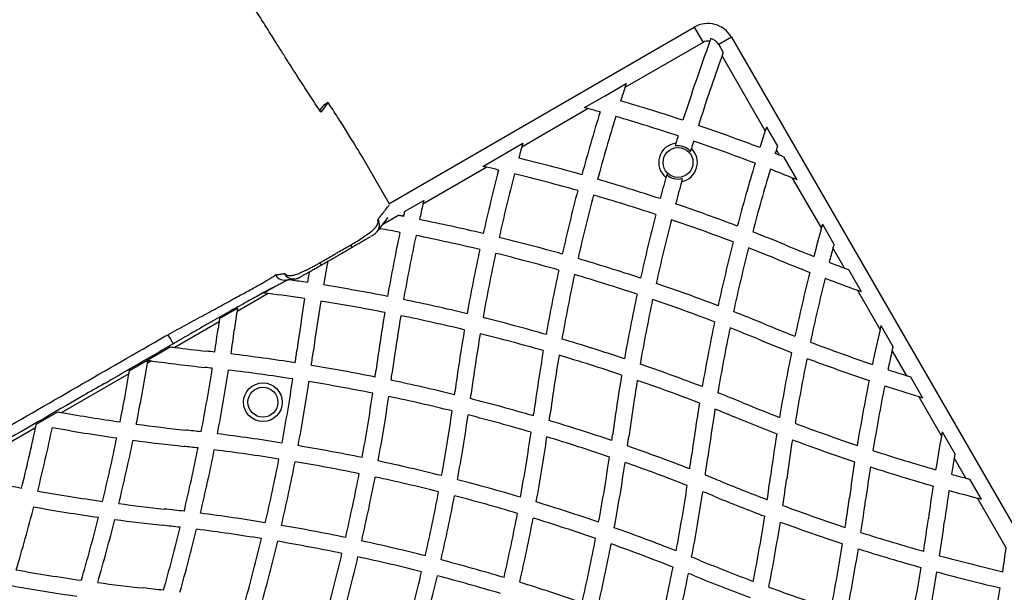
# Model space of a CAD drawing. Units: inches. Extents: x 33 to 1919, y 28 to 1228.
# Drawn here: x 488 to 534, y 603 to 630 of the extents above; entities that cross this region are included whole.
import ezdxf

# ---------------------------------------------------------------- set-up
doc = ezdxf.new("R2010")
doc.units = ezdxf.units.IN
doc.header["$LTSCALE"] = 115
doc.header["$MEASUREMENT"] = 0
doc.layers.add('SLD-0', color=179, linetype='Continuous')
doc.styles.add('SLDTEXTSTYLE1', font='TXT', dxfattribs={"width": 0.7})
doc.dimstyles.new('SLDDIMSTYLE0', dxfattribs={"dimtxt": 14.655762, "dimasz": 11.5, "dimexe": 0, "dimexo": 0.0625, "dimgap": 3.66394, "dimtad": 0, "dimtih": 1, "dimtoh": 1, "dimdec": 0, "dimrnd": 1e-09, "dimzin": 12, "dimdsep": 46, "dimlunit": 5, "dimtxsty": 'SLDTEXTSTYLE1', "dimsah": 1, "dimcen": 0.09, "dimadec": 0, "dimazin": 3, "dimtfac": 1, "dimtdec": 3, "dimtofl": 0, "dimtmove": 0, "dimatfit": 3, "dimfxl": 0, "dimfrac": 2, "dimtolj": 1, "dimtzin": 12, "dimarcsym": 0})
doc.dimstyles.new('SLDDIMSTYLE1', dxfattribs={"dimtxt": 14.655762, "dimasz": 11.5, "dimexe": 0, "dimexo": 0.0625, "dimgap": 3.66394, "dimtad": 0, "dimtih": 1, "dimtoh": 1, "dimdec": 6, "dimrnd": 1e-09, "dimzin": 12, "dimdsep": 46, "dimlunit": 5, "dimtxsty": 'SLDTEXTSTYLE1', "dimsah": 1, "dimcen": 0.09, "dimadec": 0, "dimazin": 3, "dimtfac": 1, "dimtdec": 3, "dimtofl": 0, "dimtmove": 0, "dimatfit": 3, "dimfxl": 0, "dimfrac": 2, "dimtolj": 1, "dimtzin": 12, "dimarcsym": 0})
doc.dimstyles.new('SLDDIMSTYLE2', dxfattribs={"dimtxt": 0.18, "dimasz": 11.5, "dimexe": 0, "dimexo": 0.0625, "dimgap": 0, "dimtad": 0, "dimtih": 1, "dimtoh": 1, "dimdec": 0, "dimrnd": 1e-09, "dimzin": 0, "dimdsep": 46, "dimlunit": 5, "dimtxsty": 'Standard', "dimsah": 1, "dimcen": 0.09, "dimadec": 0, "dimazin": 0, "dimtfac": 11.5, "dimtdec": 0, "dimtofl": 0, "dimtmove": 0, "dimatfit": 3, "dimfxl": 0, "dimfrac": 2, "dimtolj": 1, "dimtzin": 0, "dimarcsym": 0})

# ---------------------------------------------------------------- blocks, each defined once
blk = doc.blocks.new('_D_1')
at = {"layer": 'SLD-0'}
for p, q in [((621.399, 1054.325), (101.887, 1054.325)), ((112.697, 1054.325), (112.697, 765.446)), ((75.509, 738.872), (70.587, 738.872)), ((70.587, 738.872), (70.587, 715.579)), ((149.886, 738.872), (154.807, 738.872)), ((154.807, 738.872), (154.807, 715.579)), ((70.587, 715.579), (75.509, 715.579)), ((154.807, 715.579), (149.886, 715.579)), ((112.697, 453.283), (112.697, 712.298)), ((480.424, 453.283), (101.887, 453.283))]:
    blk.add_line(p, q, dxfattribs=at)
for points in [[(112.697, 1054.325), (109.822, 1042.825), (115.572, 1042.825)], [(112.697, 453.283), (115.572, 464.783), (109.822, 464.783)]]:
    blk.add_solid(points, dxfattribs=at)
at = {"layer": 'SLD-0', "char_height": 14.375, "attachment_point": 1, "style": 'SLDTEXTSTYLE1'}
for s, insert in [('50\'-1"', (65.666, 760.683)), ('15.27m', (75.509, 734.11))]:
    blk.add_mtext(s, dxfattribs=dict(at, insert=insert))
blk = doc.blocks.new('_D_3')
at = {"layer": 'SLD-0'}
for p, q in [((621.399, 928.941), (228.031, 928.941)), ((238.841, 928.941), (238.841, 741.179)), ((199.17, 714.605), (194.249, 714.605)), ((194.249, 714.605), (194.249, 691.312)), ((273.548, 714.605), (278.469, 714.605)), ((278.469, 714.605), (278.469, 691.312)), ((194.249, 691.312), (199.17, 691.312)), ((278.469, 691.312), (273.548, 691.312)), ((238.841, 530.133), (238.841, 688.031)), ((485.274, 530.133), (228.031, 530.133))]:
    blk.add_line(p, q, dxfattribs=at)
for points in [[(238.841, 928.941), (235.966, 917.441), (241.716, 917.441)], [(238.841, 530.133), (241.716, 541.633), (235.966, 541.633)]]:
    blk.add_solid(points, dxfattribs=at)
at = {"layer": 'SLD-0', "char_height": 14.375, "attachment_point": 1, "style": 'SLDTEXTSTYLE1'}
for s, insert in [('33\'-2 3/4"', (189.328, 736.417)), ('10.13m', (199.17, 709.843))]:
    blk.add_mtext(s, dxfattribs=dict(at, insert=insert))

msp = doc.modelspace()

# ---------------------------------------------------------------- linework, layer by layer
at = {"color": 7, "linetype": 'Continuous', "lineweight": 25}
for p, q in [((505.2759225, 621.3062315), (519.3015103, 629.4039084)), ((519.3015103, 629.4039084), (519.7015103, 628.7110881)), ((519.7015103, 628.7110881), (516.120728, 626.6437225)), ((520.061994, 628.8801872), (520.018591, 628.761855)), ((521.0090421, 628.9463767), (520.4244749, 628.6088767)), ((521.0090421, 628.9463767), (538.3840421, 598.8519939)), ((520.4244749, 628.6088767), (520.6308752, 628.251381)), ((522.5617983, 624.656924), (520.5753175, 628.0976096)), ((515.2096339, 626.2620396), (516.1790899, 626.8217553)), ((514.2644622, 625.7163445), (515.1739277, 626.2414246)), ((515.2006645, 626.2338447), (515.1739277, 626.2414246)), ((515.2096339, 626.2620396), (515.2006645, 626.2338447)), ((502.4957619, 625.9439978), (502.2790534, 625.818881)), ((514.4337519, 625.6697464), (511.3801553, 623.9067515)), ((522.6136734, 624.8170738), (523.1200654, 623.939977)), ((509.5951518, 623.0205169), (511.427984, 624.078703)), ((518.456321, 624.0808991), (518.4165228, 623.9488012)), ((519.1258255, 623.7030875), (519.1671329, 623.8403577)), ((523.2103177, 623.5336555), (523.0690997, 623.7782522)), ((505.296141, 621.3179047), (504.0701274, 623.4414206)), ((523.3971119, 623.4601184), (524.0044653, 622.4081515)), ((509.7743415, 622.9796345), (506.8474754, 621.2898076)), ((518.0347344, 622.6403392), (517.9972477, 622.5075668)), ((518.7258806, 622.3281012), (518.7648764, 622.4660458)), ((525.1379945, 620.1948213), (523.815867, 622.4848134)), ((505.9997695, 620.9447219), (506.8861132, 621.4564527)), ((504.7695675, 620.5677599), (504.7869886, 620.5901058)), ((505.0092735, 620.3728588), (505.7010343, 620.7722471)), ((505.9627649, 620.7790198), (505.8890808, 620.7364782)), ((505.9507009, 620.7246637), (505.8890808, 620.7364782)), ((505.9627649, 620.7790198), (505.9507009, 620.7246637)), ((504.8898447, 620.159569), (504.8029132, 620.109379)), ((504.8898447, 620.159569), (504.8481044, 620.1671072)), ((525.1848758, 620.3636206), (525.7121536, 619.4503485)), ((526.2020778, 618.351775), (525.6663467, 619.2796885)), ((526.3855195, 618.2840445), (526.9677157, 617.2756513)), ((500.8820511, 617.8456683), (500.8024547, 617.7997133)), ((499.5374095, 617.2136766), (500.0601823, 617.5154996)), ((499.7416745, 617.1872715), (498.31167, 616.3616581)), ((527.8273754, 615.5366769), (526.7858489, 617.3406537)), ((497.5082351, 616.0421322), (498.3348194, 616.5193609)), ((497.4862904, 615.8851249), (495.4528386, 614.711111)), ((527.8685823, 615.7153044), (528.4207083, 614.7589942)), ((493.3810842, 613.6593206), (495.2476981, 614.7370106)), ((495.3747971, 614.8768201), (494.7802977, 614.5337429)), ((495.3747433, 614.8765995), (495.3869755, 614.8836534)), ((495.3869535, 614.8836076), (495.4422674, 614.9154959)), ((529.0516538, 613.4161645), (528.3807897, 614.5781353)), ((494.3847814, 614.0944678), (494.19609, 613.9855268)), ((493.3536968, 613.4991709), (490.2752638, 611.7218368)), ((529.2282415, 613.3603056), (529.7803675, 612.4039954)), ((530.6465946, 610.6536461), (529.6050681, 612.4576229)), ((489.0820692, 611.1772831), (490.0839862, 611.7557402)), ((489.0820692, 611.1772831), (489.0982636, 611.174223)), ((489.0661561, 611.0237581), (485.5121781, 608.971868)), ((530.6812342, 610.8436485), (531.2634303, 609.8352553)), ((531.7660968, 608.7146113), (531.2303657, 609.6425248)), ((531.9367962, 608.6689513), (532.4640741, 607.7556792)), ((533.6165765, 605.5094864), (532.294449, 607.7994785))]:
    msp.add_line(p, q, dxfattribs=at)
at = {"color": 7, "linetype": 'Continuous', "lineweight": 25, "flags": 128}
for points in [[(504.7451848, 620.0356718), (505.094659, 620.4818785), (505.2490779, 620.678382)], [(503.5681225, 619.2802115), (503.574146, 619.2853944), (503.5778119, 619.2945168), (503.5790865, 619.3074947), (503.5779582, 619.3242086), (503.5744371, 619.3445046), (503.5685559, 619.3681958), (503.5603686, 619.3950639), (503.5499507, 619.4248616)], [(502.2167627, 618.4999982), (502.2092847, 618.4973812), (502.1995782, 618.4987671), (502.1877325, 618.5041431), (502.1738564, 618.5134598), (502.1580774, 618.5266315), (502.1405406, 618.5435373), (502.1214072, 618.5640218), (502.1008529, 618.5878967)], [(500.4729105, 618.0993149), (500.4965019, 618.1025279), (500.5007435, 618.1031063), (500.5007436, 618.1031064)], [(500.9714302, 617.8579811), (500.9775997, 617.8588321), (500.9856328, 617.8599411), (500.9893986, 617.860461), (500.9912227, 617.8607129), (500.9916716, 617.8607749), (500.991785, 617.8607905), (500.9918409, 617.8607982), (500.9918688, 617.8608021), (500.9918757, 617.860803), (500.9918792, 617.8608035), (500.991881, 617.8608038), (500.9918812, 617.8608038), (500.9918812, 617.8608038), (500.9918813, 617.8608038), (500.9918813, 617.8608038)]]:
    msp.add_lwpolyline(points, dxfattribs=at)
at = {"color": 7, "linetype": 'Continuous', "lineweight": 25}
for centre, radius in [((518.5539151, 623.1987814), 0.6875), ((499.5013562, 612.1987814), 0.8875), ((499.5013562, 612.1987814), 0.6875)]:
    msp.add_circle(centre, radius, dxfattribs=at)
for centre, radius, start, end in [((519.9265103, 628.3213767), 1.25, 30, 120), ((600.78043, 599.2063925), 86, 159.899483021, 162.453351641), ((519.9265103, 628.3213767), 0.45, 78.19252129, 120), ((519.9265103, 628.3213767), 0.575, 30, 76.37160081), ((600.78043, 599.2063925), 85.25, 160.080248356, 160.190135346), ((600.78043, 599.2063925), 85.25, 160.190135346, 162.462264485), ((597.1582082, 600.176964), 85.25, 161.91301482, 162.349246255), ((597.1582082, 600.176964), 85.25, 161.7870953, 161.91301482), ((491.5258765, 542.7768682), 86.75, 71.688081438, 73.667066153), ((597.1582082, 600.176964), 86, 162.862761518, 164.861343575), ((491.5258765, 542.7768682), 86, 74.551587399, 74.668567969), ((491.5258765, 542.7768682), 86, 74.176122414, 74.551587399), ((597.1582082, 600.176964), 85.25, 162.853404296, 164.86914293), ((491.5258765, 542.7768682), 86, 71.679227475, 73.676361491), ((491.5258765, 542.7768682), 86.75, 69.211718079, 71.192649224), ((604.4026519, 598.2358211), 86, 162.108097546, 162.651682327), ((604.4026519, 598.2358211), 86, 161.995943185, 162.108097546), ((600.78043, 599.2063925), 86, 162.953104843, 163.187631445), ((600.78043, 599.2063925), 85.25, 162.966513943, 163.204209181), ((491.5258765, 542.7768682), 86, 69.179489849, 71.179375073), ((593.5359863, 601.1475354), 85.25, 164.51594006, 164.86763228), ((593.5359863, 601.1475354), 85.25, 164.39598558, 164.51594006), ((518.5539151, 623.1987814), 0.8875, 96.31330257, 231.15388758), ((518.5539151, 623.1987814), 0.7625, 41.40558995, 100.38062649), ((518.5539151, 623.1987814), 0.8875, 281.17252605, 46.2946641), ((604.4026519, 598.2358211), 85.25, 162.565341626, 162.684174967), ((604.4026519, 598.2358211), 85.25, 162.451378194, 162.565341626), ((490.5553051, 539.1546464), 86.75, 74.222595511, 76.204134311), ((491.5258765, 542.7768682), 86.75, 68.577737939, 68.715326855), ((491.5258765, 542.7768682), 86.75, 68.445149803, 68.577737939), ((490.5553051, 539.1546464), 86, 77.0866537, 77.209102936), ((593.5359863, 601.1475354), 86, 165.381315046, 167.379057449), ((490.5553051, 539.1546464), 86, 76.71335662, 77.0866537), ((604.4026519, 598.2358211), 86, 163.152403723, 165.145863754), ((604.4026519, 598.2358211), 85.25, 163.189628401, 165.20005183), ((491.5258765, 542.7768682), 86, 67.946944079, 68.678443149), ((593.5359863, 601.1475354), 85.25, 165.371793434, 167.387644378), ((490.5553051, 539.1546464), 86, 74.214845328, 76.213592619), ((490.5553051, 539.1546464), 86.75, 71.744248844, 73.727181593), ((600.78043, 599.2063925), 86, 164.279558704, 164.949307085), ((518.5539151, 623.1987814), 0.7625, 227.08656366, 286.0616002), ((491.5258765, 542.7768682), 86, 67.811310396, 67.946944079), ((597.1582082, 600.176964), 86, 165.36107828, 167.361052416), ((600.78043, 599.2063925), 85.25, 164.262980968, 164.97972438), ((589.9137645, 602.1181068), 85.25, 166.888736793, 167.003708595), ((597.1582082, 600.176964), 85.25, 165.373363543, 167.391305934), ((490.5553051, 539.1546464), 86, 71.714077874, 73.715021561), ((589.9137645, 602.1181068), 85.25, 167.003708595, 167.49286665), ((490.5553051, 539.1546464), 86.75, 69.259476709, 71.247985756), ((489.5847337, 535.5324245), 86.75, 79.167039411, 79.293465361), ((589.9137645, 602.1181068), 86, 167.354737412, 167.467852479), ((489.5847337, 535.5324245), 86.75, 76.65081887, 78.630102251), ((600.78043, 599.2063925), 86, 165.449899157, 167.451422763), ((600.78043, 599.2063925), 85.25, 165.485026425, 167.504478694), ((490.5553051, 539.1546464), 86, 69.20574205, 71.213181313), ((489.5847337, 535.5324245), 86, 79.137556316, 79.748668872), ((608.0248737, 597.2652497), 86, 164.536590394, 165.436615582), ((608.0248737, 597.2652497), 86, 164.419874464, 164.536590394), ((589.9137645, 602.1181068), 86, 168.004765682, 169.997316753), ((589.9137645, 602.1181068), 85.25, 167.996997402, 170.008592812), ((489.5847337, 535.5324245), 86, 76.642287981, 78.637822381), ((489.5847337, 535.5324245), 86.75, 74.174537251, 76.155392264), ((490.5553051, 539.1546464), 86.75, 67.700116856, 68.761243479), ((593.5359863, 601.1475354), 86, 167.878804983, 169.878286525), ((604.4026519, 598.2358211), 86, 165.648443914, 167.651352213), ((604.4026519, 598.2358211), 85.25, 165.707610829, 167.728524049), ((490.5553051, 539.1546464), 86, 67.700116856, 68.702607452), ((555.82144, 698.2908511), 85.25, 247.700116856, 248.652220376), ((608.0248737, 597.2652497), 85.25, 165.034707018, 165.494323869), ((608.0248737, 597.2652497), 85.25, 164.915948054, 165.034707018), ((593.5359863, 601.1475354), 85.25, 167.891885131, 169.910287484), ((489.5847337, 535.5324245), 86, 74.144528631, 76.14244422), ((489.5847337, 535.5324245), 86.75, 71.692204499, 73.678283917), ((555.82144, 698.2908511), 86, 247.700116856, 248.713888056), ((586.2915426, 603.0886782), 85.25, 169.483690045, 170.215184271), ((555.82144, 698.2908511), 85.25, 249.159611961, 249.669112979), ((555.82144, 698.2908511), 85.25, 249.669112979, 249.800537852), ((488.6141622, 531.9102027), 86.75, 81.923274955, 82.017860143), ((586.2915426, 603.0886782), 86, 169.904713034, 170.223624962), ((597.1582082, 600.176964), 86, 167.861634645, 169.867089843), ((597.1582082, 600.176964), 85.25, 167.896596405, 169.920946472), ((489.5847337, 535.5324245), 86, 71.639592124, 73.643643549), ((608.0248737, 597.2652497), 86, 165.940047774, 167.944450318), ((608.0248737, 597.2652497), 85.25, 166.001715454, 168.023952694), ((555.82144, 698.2908511), 86, 249.217320248, 250.267870391), ((488.6141622, 531.9102027), 86.75, 81.430671395, 81.923274955), ((488.6141622, 531.9102027), 86.75, 78.963560801, 80.935247236), ((489.5847337, 535.5324245), 86.75, 69.198547752, 71.194089989), ((488.6141622, 531.9102027), 86, 82.565674462, 82.702894297), ((488.6141622, 531.9102027), 86, 81.439019631, 82.565674462), ((586.2915426, 603.0886782), 86, 170.723369384, 172.299883144), ((600.78043, 599.2063925), 86, 167.953883132, 169.964872501), ((600.78043, 599.2063925), 85.25, 168.011904275, 170.041875654), ((489.5847337, 535.5324245), 86, 69.122029473, 71.136589816), ((555.82144, 698.2908511), 86, 250.267870391, 250.396542211), ((582.6693208, 604.0592496), 85.25, 171.59556152, 171.702688097), ((586.2915426, 603.0886782), 85.25, 170.719271302, 172.299883144), ((488.6141622, 531.9102027), 86, 78.952364226, 80.939328893), ((488.6141622, 531.9102027), 86.75, 76.493963635, 78.468081679), ((582.6693208, 604.0592496), 86, 171.990583757, 172.096203555), ((582.6693208, 604.0592496), 85.25, 171.702688097, 172.299883144), ((589.9137645, 602.1181068), 86, 170.497117357, 172.299883144), ((589.9137645, 602.1181068), 85.25, 170.512911863, 172.299883144), ((488.6141622, 531.9102027), 86, 76.462222802, 78.452442753), ((488.6141622, 531.9102027), 86.75, 74.01792631, 75.99760353), ((489.5847337, 535.5324245), 86.75, 67.700116856, 68.697371458), ((412.2202575, 627.1052212), 86, 351.571540391, 352.299883144), ((582.6693208, 604.0592496), 86, 172.096203555, 172.299883144), ((604.4026519, 598.2358211), 86, 168.156901784, 170.173539755), ((604.4026519, 598.2358211), 85.25, 168.239348013, 170.275188646), ((489.5847337, 535.5324245), 86, 67.700116856, 68.615657701), ((554.8508685, 694.6686292), 85.25, 247.700116856, 248.727304061), ((611.6470956, 596.2946783), 86, 166.948825634, 167.070958168), ((412.2202575, 627.1052212), 86.75, 351.587067124, 352.299883144), ((593.5359863, 601.1475354), 86, 170.378976514, 172.299883144), ((593.5359863, 601.1475354), 85.25, 170.415704261, 172.299883144), ((488.6141622, 531.9102027), 86, 73.964520211, 75.961212457), ((611.6470956, 596.2946783), 86, 167.070958168, 168.164440586), ((506.0285898, 699.3025762), 85.25, 262.734803498, 262.873771136), ((506.0285898, 699.3025762), 85.25, 262.873771136, 263.86395863), ((488.6141622, 531.9102027), 86.75, 71.53078515, 73.519728093), ((554.8508685, 694.6686292), 86, 247.700116856, 248.810645176), ((554.8508685, 694.6686292), 85.25, 249.23765977, 251.269358981), ((611.6470956, 596.2946783), 85.25, 167.491161494, 167.615640796), ((487.6435908, 528.2879808), 86.75, 83.614683323, 83.86395863), ((487.6435908, 528.2879808), 86.75, 81.154649031, 83.119088039), ((415.8424793, 626.1346498), 86, 351.892676656, 352.299883144), ((415.8424793, 626.1346498), 86.75, 351.88415357, 352.299883144), ((597.1582082, 600.176964), 86, 170.369634674, 172.299883144), ((597.1582082, 600.176964), 85.25, 170.428466144, 172.299883144), ((488.6141622, 531.9102027), 86, 71.454434085, 73.461424608), ((608.0248737, 597.2652497), 86, 168.450967288, 170.469877674), ((608.0248737, 597.2652497), 85.25, 168.534308403, 170.570595661), ((554.8508685, 694.6686292), 86, 249.317162146, 251.332007223), ((611.6470956, 596.2946783), 85.25, 167.615640796, 168.2231353), ((408.5980356, 628.0757926), 86.75, 348.777017327, 350.652388907), ((408.5980356, 628.0757926), 86.75, 350.652388907, 350.740692413), ((506.0285898, 699.3025762), 86, 262.106285619, 262.21864716), ((506.0285898, 699.3025762), 86, 262.21864716, 263.86395863), ((412.2202575, 627.1052212), 86, 349.096648491, 351.071462334), ((487.6435908, 528.2879808), 86, 83.634692829, 83.86395863), ((487.6435908, 528.2879808), 86.75, 78.694544983, 80.659222241), ((488.6141622, 531.9102027), 86.75, 69.027050866, 71.029634134), ((408.5980356, 628.0757926), 86, 348.748146812, 350.24150644), ((408.5980356, 628.0757926), 86, 350.24150644, 350.349751936), ((412.2202575, 627.1052212), 86.75, 349.131626281, 351.09147184), ((487.6435908, 528.2879808), 86, 81.15039153, 83.134614772), ((419.4647011, 625.1640783), 86, 352.107288598, 352.299883144), ((419.4647011, 625.1640783), 86.75, 352.075595386, 352.299883144), ((600.78043, 599.2063925), 86, 170.47039657, 172.299883144), ((554.8508685, 694.6686292), 85.25, 251.7768647, 252.384359204), ((554.8508685, 694.6686292), 85.25, 252.384359204, 252.508838506), ((415.8424793, 626.1346498), 86, 349.407899949, 351.392984281), ((415.8424793, 626.1346498), 86.75, 349.418753142, 351.38872678), ((487.6435908, 528.2879808), 86, 78.666936436, 80.650699155), ((487.6435908, 528.2879808), 86.75, 76.228622132, 78.19818677), ((600.78043, 599.2063925), 85.25, 170.552671811, 172.299883144), ((488.6141622, 531.9102027), 86, 68.92626858, 70.948089882), ((611.6470956, 596.2946783), 86, 168.667992777, 170.682837854), ((611.6470956, 596.2946783), 85.25, 168.730641019, 170.76234023), ((554.8508685, 694.6686292), 86, 251.835559414, 252.929041832), ((419.4647011, 625.1640783), 86, 349.611576181, 351.60684572), ((419.4647011, 625.1640783), 86.75, 349.599315778, 351.579237173), ((487.6435908, 528.2879808), 86, 76.178435681, 78.166493558), ((423.086923, 624.1935069), 86, 352.214954055, 352.299883144), ((423.086923, 624.1935069), 86.75, 352.160834033, 352.299883144), ((488.6141622, 531.9102027), 86.75, 67.700116856, 68.521638297), ((554.8508685, 694.6686292), 86, 252.929041832, 253.051174366), ((487.6435908, 528.2879808), 86.75, 73.751612317, 75.730345724), ((604.4026519, 598.2358211), 86, 170.683363218, 172.299883144), ((553.8802971, 691.0464074), 85.25, 247.700116856, 248.915283612), ((505.0580184, 695.6803543), 85.25, 259.883602637, 260.014162448), ((505.0580184, 695.6803543), 85.25, 260.014162448, 261.831319311), ((423.086923, 624.1935069), 86, 349.707831558, 351.712744076), ((423.086923, 624.1935069), 86.75, 349.673318581, 351.662557626), ((487.6435908, 528.2879808), 86, 73.679508727, 75.676225702), ((426.7091448, 623.2229355), 86, 352.214519671, 352.299883144), ((426.7091448, 623.2229355), 86.75, 352.138608745, 352.299883144), ((604.4026519, 598.2358211), 85.25, 170.790643351, 172.299883144), ((488.6141622, 531.9102027), 86, 67.700116856, 68.415305776), ((404.9758138, 629.046364), 86, 347.903127812, 348.005628944), ((404.9758138, 629.046364), 86.75, 346.04402215, 348.019027852), ((505.0580184, 695.6803543), 86, 259.80499063, 261.802216292), ((505.0580184, 695.6803543), 85.25, 262.336237401, 263.86395863), ((487.6435908, 528.2879808), 86.75, 71.258660342, 73.250525091), ((553.8802971, 691.0464074), 86, 247.700116856, 249.019739849), ((553.8802971, 691.0464074), 85.25, 249.429404339, 251.465691597), ((404.9758138, 629.046364), 86, 346.012389629, 347.903127812), ((486.6730194, 524.665759), 86.75, 83.384083848, 83.86395863), ((486.6730194, 524.665759), 86.75, 80.910790341, 82.887506995), ((426.7091448, 623.2229355), 86, 349.696079189, 351.709625109), ((426.7091448, 623.2229355), 86.75, 349.640057318, 351.637521519), ((487.6435908, 528.2879808), 86, 71.165213072, 73.174614164), ((430.3313667, 622.2523641), 86, 352.104204053, 352.299883144), ((430.3313667, 622.2523641), 86.75, 352.007054719, 352.299883144), ((608.0248737, 597.2652497), 86, 170.980260151, 172.299883144), ((615.2693174, 595.3241069), 86, 169.732129609, 170.782679752), ((615.2693174, 595.3241069), 86, 169.603457789, 169.732129609), ((408.5980356, 628.0757926), 86, 346.260340499, 348.24763328), ((408.5980356, 628.0757926), 86.75, 346.311831951, 348.280577067), ((505.0580184, 695.6803543), 86, 262.302984658, 263.86395863), ((486.6730194, 524.665759), 86, 83.423744055, 83.86395863), ((486.6730194, 524.665759), 86.75, 78.441494124, 80.415318381), ((487.6435908, 528.2879808), 86.75, 68.745283673, 70.753950325), ((608.0248737, 597.2652497), 85.25, 171.084716388, 172.299883144), ((553.8802971, 691.0464074), 86, 249.530122326, 251.549032712), ((412.2202575, 627.1052212), 86, 346.613102199, 348.595389221), ((412.2202575, 627.1052212), 86.75, 346.668643004, 348.635049428), ((486.6730194, 524.665759), 86, 80.926081617, 82.922484786), ((430.3313667, 622.2523641), 86, 349.575110692, 351.595791972), ((433.9535885, 621.2817927), 86, 351.88168771, 352.299883144), ((553.8802971, 691.0464074), 85.25, 251.976047306, 253.998284546), ((615.2693174, 595.3241069), 85.25, 170.199462148, 170.330887021), ((415.8424793, 626.1346498), 86, 346.919600612, 348.907989906), ((415.8424793, 626.1346498), 86.75, 346.950818695, 348.923281182), ((486.6730194, 524.665759), 86, 78.433468316, 80.426171574), ((486.6730194, 524.665759), 86.75, 75.970460641, 77.945989626), ((430.3313667, 622.2523641), 86.75, 349.49823284, 351.502344703), ((487.6435908, 528.2879808), 86, 68.631000258, 70.656800991), ((433.9535885, 621.2817927), 86.75, 351.763789643, 352.299883144), ((611.6470956, 596.2946783), 86, 171.189354824, 172.299883144), ((611.6470956, 596.2946783), 85.25, 171.272695939, 172.299883144), ((553.8802971, 691.0464074), 86, 252.055549682, 254.059952226), ((615.2693174, 595.3241069), 85.25, 170.330887021, 170.840388039), ((504.087447, 692.0581325), 85.25, 257.395891023, 259.413776637), ((419.4647011, 625.1640783), 86, 347.117334026, 349.111837088), ((487.6435908, 528.2879808), 86.75, 67.700116856, 68.236210357), ((437.5758104, 620.3112212), 86, 351.584694224, 352.299883144), ((553.8802971, 691.0464074), 85.25, 254.505676131, 254.965292982), ((419.4647011, 625.1640783), 86.75, 347.125384552, 349.10381128), ((486.6730194, 524.665759), 86, 75.940012081, 77.933729222), ((486.6730194, 524.665759), 86.75, 73.492522477, 75.473916031), ((433.9535885, 621.2817927), 86, 349.343199009, 351.368999742), ((552.9097257, 687.4241855), 85.25, 247.700116856, 249.209356649), ((437.5758104, 620.3112212), 86.75, 351.478361703, 352.299883144), ((615.2693174, 595.3241069), 86, 171.286111944, 172.299883144), ((553.8802971, 691.0464074), 85.25, 254.965292982, 255.084051946), ((504.087447, 692.0581325), 85.25, 259.918864576, 261.941764501), ((423.086923, 624.1935069), 86, 347.207076884, 349.207222531), ((423.086923, 624.1935069), 86.75, 347.192947083, 349.176773971), ((486.6730194, 524.665759), 86, 73.440422381, 75.439403054), ((433.9535885, 621.2817927), 86.75, 349.246049675, 351.254716327), ((487.6435908, 528.2879808), 86, 67.700116856, 68.11831229), ((615.2693174, 595.3241069), 85.25, 171.347779624, 172.299883144), ((553.8802971, 691.0464074), 86, 254.563384418, 255.463409606), ((504.087447, 692.0581325), 85.25, 262.448527192, 263.86395863), ((486.6730194, 524.665759), 86.75, 71.003000507, 72.99403773), ((552.9097257, 687.4241855), 86, 247.700116856, 249.316636782), ((552.9097257, 687.4241855), 85.25, 249.724811354, 251.760651987), ((441.1980322, 619.3406498), 86, 351.384342299, 352.299883144), ((441.1980322, 619.3406498), 86.75, 351.302628542, 352.299883144), ((553.8802971, 691.0464074), 86, 255.463409606, 255.580125536), ((404.9758138, 629.046364), 86.75, 343.566327594, 345.547393892), ((504.087447, 692.0581325), 86, 259.882845429, 261.889843502), ((485.702448, 521.0435371), 86.75, 83.260161542, 83.86395863), ((485.702448, 521.0435371), 86.75, 80.773948741, 82.761730165), ((426.7091448, 623.2229355), 86, 347.188835066, 349.193672668), ((408.5980356, 628.0757926), 86, 343.761838891, 345.757999479), ((408.5980356, 628.0757926), 86.75, 343.835290078, 345.813412342), ((504.087447, 692.0581325), 86, 262.392607451, 263.86395863), ((485.702448, 521.0435371), 86, 83.320621231, 83.86395863), ((485.702448, 521.0435371), 86.75, 78.296140111, 80.277620379), ((426.7091448, 623.2229355), 86.75, 347.153381445, 349.141572571), ((486.6730194, 524.665759), 86, 70.92992483, 72.93801586), ((437.5758104, 620.3112212), 86, 349.051910118, 351.07373142), ((437.5758104, 620.3112212), 86.75, 348.970365866, 350.972949134), ((552.9097257, 687.4241855), 86, 249.826460245, 251.843098216), ((444.8202541, 618.3700784), 86, 351.297392548, 352.299883144), ((444.8202541, 618.3700784), 86.75, 351.238756521, 352.299883144), ((412.2202575, 627.1052212), 86, 344.116797523, 346.109751939), ((412.2202575, 627.1052212), 86.75, 344.194153911, 346.170211628), ((485.702448, 521.0435371), 86, 80.809808886, 82.817270971), ((486.6730194, 524.665759), 86.75, 68.497655297, 70.50176716), ((552.9097257, 687.4241855), 85.25, 252.271475951, 254.292389171), ((415.8424793, 626.1346498), 86, 344.423820129, 346.418630187), ((415.8424793, 626.1346498), 86.75, 344.476509913, 346.454490333), ((485.702448, 521.0435371), 86, 78.308602509, 80.308838461), ((485.702448, 521.0435371), 86.75, 75.82094419, 77.800721158), ((430.3313667, 622.2523641), 86, 347.06198414, 349.07007517), ((430.3313667, 622.2523641), 86.75, 347.00596227, 348.996999493), ((486.6730194, 524.665759), 86, 68.404208028, 70.424889308), ((441.1980322, 619.3406498), 86, 348.863410184, 350.877970527), ((419.4647011, 625.1640783), 86, 344.620654992, 346.617503201), ((441.1980322, 619.3406498), 86.75, 348.805910011, 350.801452248), ((552.9097257, 687.4241855), 86, 252.348647787, 254.351556086), ((448.4424759, 617.399507), 86, 351.321556851, 352.053055921), ((419.4647011, 625.1640783), 86.75, 344.649995256, 346.629965599), ((485.702448, 521.0435371), 86, 75.811033751, 77.808771684), ((485.702448, 521.0435371), 86.75, 73.34322886, 75.325390343), ((486.6730194, 524.665759), 86.75, 67.700116856, 67.992945281), ((551.9391543, 683.8019637), 85.25, 247.700116856, 249.447328189), ((552.9097257, 687.4241855), 85.25, 254.79994817, 256.810371599), ((503.1168756, 688.4359106), 85.25, 259.910260383, 261.942255908), ((423.086923, 624.1935069), 86, 344.708750707, 346.707303675), ((433.9535885, 621.2817927), 86, 346.825385836, 348.834786928), ((433.9535885, 621.2817927), 86.75, 346.749474909, 348.741339658), ((486.6730194, 524.665759), 86, 67.700116856, 67.895795947), ((444.8202541, 618.3700784), 86, 348.786818687, 350.79425795), ((444.8202541, 618.3700784), 86.75, 348.752014244, 350.740523291), ((552.9097257, 687.4241855), 86, 254.854136246, 256.847596277), ((503.1168756, 688.4359106), 85.25, 262.451790017, 263.86395863), ((423.086923, 624.1935069), 86.75, 344.715867195, 346.697393236), ((485.702448, 521.0435371), 86, 73.311832983, 75.311260542), ((485.702448, 521.0435371), 86.75, 70.858427429, 72.846618555), ((551.9391543, 683.8019637), 86, 247.700116856, 249.52960343), ((503.1168756, 688.4359106), 86, 259.852509361, 261.868184031), ((484.7318766, 517.4213153), 86.75, 83.244235054, 83.86395863), ((551.9391543, 683.8019637), 85.25, 249.958124346, 251.988095725), ((448.4424759, 617.399507), 86, 348.820624927, 350.820510151)]:
    msp.add_arc(centre, radius, start, end, dxfattribs=at)
at = {"color": 8, "linetype": 'Continuous', "lineweight": 25}
for centre, radius, start, end in [((504.3523099, 620.3440608), 0.4994835, 321.87302537, 29.51155154), ((500.5052417, 618.2961017), 0.4987295, 211.09508251, 286.8937358), ((500.9032997, 618.3528035), 0.4994911, 210.49703925, 277.85576262), ((499.8469428, 617.8826097), 5.3745047, 208.77622582, 213.91604183)]:
    msp.add_arc(centre, radius, start, end, dxfattribs=at)
at = {"color": 7, "linetype": 'Continuous', "lineweight": 25}
for points, knots in [([(502.1333163, 625.5479037), (502.058308, 625.6613674), (501.9082146, 625.888411), (501.6717296, 626.2496093), (501.4269929, 626.6258223), (501.1739124, 627.0174206), (500.913166, 627.4232815), (500.6448101, 627.8433265), (500.3685605, 628.278009), (500.0513143, 628.7797235), (499.6902844, 629.3538424), (499.2818702, 630.0075682), (498.8614387, 630.6836791), (498.57269, 631.1531422), (498.4281763, 631.3881003)], [0, 0, 0, 0, 0.0741383669, 0.1483526128, 0.2227961616, 0.2973165486, 0.3714549199, 0.4456692066, 0.5201129145, 0.5946335039, 0.6954910204, 0.7965400936, 0.8981718642, 1, 1, 1, 1]), ([(502.2790534, 625.818881), (502.2227207, 625.746599), (502.1639033, 625.6711287), (502.1059915, 625.5961804), (502.1035449, 625.5930141)], [0, 0, 0, 0, 0.9577535114, 1, 1, 1, 1]), ([(502.1611563, 625.51226), (502.1591195, 625.5133697), (502.1553432, 625.5154271), (502.1402629, 625.5376617), (502.1333163, 625.5479037)], [0, 0, 0, 0, 0.5393644966, 1, 1, 1, 1]), ([(502.4957619, 625.9439978), (502.4604897, 625.898745), (502.3477981, 625.7541658), (502.237163, 625.610772), (502.1611563, 625.51226)], [0, 0, 0, 0, 0.3129968565, 1, 1, 1, 1]), ([(502.5247803, 625.9066517), (502.5166105, 625.9187046), (502.5011167, 625.9415628), (502.4974807, 625.9432162), (502.4957619, 625.9439978)], [0, 0, 0, 0, 0.5272948975, 1, 1, 1, 1]), ([(504.0701274, 623.4414206), (504.0021693, 623.553353), (503.8662008, 623.7773039), (503.6688447, 624.0994389), (503.4751962, 624.4132986), (503.2865737, 624.7164166), (503.1035732, 625.0078552), (502.9129987, 625.3082528), (502.7167805, 625.6139211), (502.5888932, 625.8089028), (502.5247803, 625.9066517)], [0, 0, 0, 0, 0.1147342984, 0.22955692989, 0.34429128572, 0.46235753947, 0.5805199813, 0.69858630526, 0.84889420841, 1, 1, 1, 1]), ([(503.5499507, 619.4248616), (503.5783563, 619.4415055), (503.6925186, 619.5083977), (503.8881924, 619.6274088), (504.1131611, 619.7716244), (504.3098486, 619.9072086), (504.4788241, 620.0355779), (504.6004107, 620.14405), (504.6814383, 620.2336737), (504.7333582, 620.305024), (504.7715742, 620.3810896), (504.7890709, 620.4520051), (504.7878298, 620.505387), (504.7807811, 620.5398162), (504.7749704, 620.5567825), (504.7695677, 620.5677595), (504.7695675, 620.5677599)], [0, 0, 0, 0, 0.04257606673, 0.17111321735, 0.30217187065, 0.41274650407, 0.52501699065, 0.64276709226, 0.7029343881, 0.7635706288, 0.83066317356, 0.89889775475, 0.94904492232, 0.9744437352, 0.99999899751, 1, 1, 1, 1]), ([(504.4307768, 619.7906496), (504.3948003, 619.7687681), (504.3231291, 619.7251765), (504.1891561, 619.6450255), (504.0319015, 619.5517137), (503.8473449, 619.4430821), (503.686447, 619.3490293), (503.5914054, 619.2937529), (503.5681225, 619.2802115)], [0, 0, 0, 0, 0.17216835811, 0.3429876308, 0.51725249915, 0.72199697829, 0.93189593123, 1, 1, 1, 1]), ([(504.4472923, 619.8005117), (504.4650027, 619.8113717), (504.5038654, 619.8352025), (504.5526861, 619.8658973), (504.5914653, 619.890836), (504.6284297, 619.9168181), (504.6666533, 619.9477827), (504.7005794, 619.9810366), (504.7228185, 620.0071891), (504.7319854, 620.0187996), (504.7312722, 620.0179068), (504.7382017, 620.0267097), (504.7418713, 620.0313951), (504.7453091, 620.0357846)], [0, 0, 0, 0, 0.0927162798, 0.2034525038, 0.315871071, 0.3951989806, 0.4535762829, 0.5238087705, 0.5605031577, 0.5811637299, 0.6027529466, 0.6278460775, 1, 1, 1, 1]), ([(502.1008529, 618.5878967), (502.1356273, 618.6079431), (502.2593203, 618.6792484), (502.4728768, 618.8036536), (502.6971048, 618.9340511), (502.8767201, 619.0377175), (503.0565531, 619.141387), (503.2821082, 619.2701215), (503.4606689, 619.373281), (503.5499507, 619.4248616)], [0, 0, 0, 0, 0.0725246848, 0.2579711169, 0.4434146998, 0.5357981103, 0.6280597281, 0.8140267869, 1, 1, 1, 1]), ([(503.5681225, 619.2802115), (503.4852438, 619.2320822), (503.3191584, 619.1356332), (503.1096097, 619.0143383), (502.9417465, 618.9173194), (502.7740954, 618.8205395), (502.5642893, 618.6996326), (502.3644687, 618.5847431), (502.248992, 618.5184894), (502.2167627, 618.4999982)], [0, 0, 0, 0, 0.1853542324, 0.3714418551, 0.4640767334, 0.5567121176, 0.7420373636, 0.9280033701, 1, 1, 1, 1]), ([(500.5007436, 618.1031064), (500.5007438, 618.103106), (500.5069851, 618.0936098), (500.5163393, 618.0829024), (500.5469937, 618.0532339), (500.6024588, 618.0216721), (500.7037817, 618.0001925), (500.8358728, 618.0086585), (500.9797783, 618.0454933), (501.1163797, 618.0934701), (501.2405953, 618.1441497), (501.3717158, 618.2031073), (501.5086415, 618.2691945), (501.6501981, 618.3410623), (501.7962339, 618.4184072), (501.9467843, 618.5005229), (502.049382, 618.558707), (502.1008529, 618.5878967)], [0, 0, 0, 0, 0.00000076119, 0.02175412729, 0.04394337043, 0.1174747527, 0.19300731483, 0.29759572205, 0.40504834276, 0.47711192399, 0.54970423777, 0.62384934189, 0.69849450953, 0.7726409614, 0.84726307887, 0.92337540367, 1, 1, 1, 1]), ([(502.2167627, 618.4999982), (502.1465697, 618.4598179), (502.0044255, 618.3784511), (501.8035506, 618.2644739), (501.6167129, 618.1592923), (501.4616234, 618.0728487), (501.3810359, 618.0287283), (501.3459026, 618.0094934)], [0, 0, 0, 0, 0.2062735787, 0.4177138869, 0.6240124354, 0.836082904, 1, 1, 1, 1]), ([(495.1361544, 615.2953768), (495.2805238, 615.3738424), (495.5650721, 615.5284961), (495.9866839, 615.7577307), (496.4015119, 615.9833563), (496.8114743, 616.2063628), (497.2094321, 616.4228573), (497.5906012, 616.6302536), (497.954228, 616.8282832), (498.3005017, 617.0172351), (498.6225767, 617.1936957), (498.9165902, 617.3558004), (499.1821258, 617.503545), (499.4191249, 617.6370165), (499.618393, 617.7510917), (499.7801641, 617.8456966), (499.9071369, 617.9221942), (500.0022354, 617.9823814), (500.0556757, 618.0193123), (500.0724517, 618.0336407), (500.0781739, 618.0385279)], [0, 0, 0, 0, 0.0574265046, 0.1131861877, 0.1693306976, 0.2266962006, 0.2844866117, 0.3410595296, 0.398042209, 0.4563171477, 0.5150371364, 0.5724069386, 0.6301958088, 0.6893025519, 0.7488620532, 0.8034561081, 0.8583991543, 0.9144223503, 0.9708100609, 1, 1, 1, 1]), ([(500.0781739, 618.0385279), (500.0816216, 618.0419082), (500.0850693, 618.0452885), (500.0869796, 618.047839), (500.0869796, 618.047839)], [0, 0, 0, 0, 0.99998860885, 1, 1, 1, 1]), ([(500.0869796, 618.047839), (500.0869796, 618.047839), (500.1022376, 618.0498247), (500.1785382, 618.0597966), (500.3071392, 618.0768575), (500.4206019, 618.0922285), (500.4729105, 618.0993149)], [0, 0, 0, 0, 0.0000002803, 0.118744867, 0.593723215, 1, 1, 1, 1]), ([(500.6063517, 617.807914), (500.6060631, 617.8078713), (500.6051237, 617.8077325), (500.7045131, 617.8213696), (500.7723842, 617.8305645), (500.8973481, 617.8477662), (500.9497168, 617.8549843), (500.9690058, 617.8576462), (500.9714289, 617.8579806)], [0, 0, 0, 0, 0.00585049688, 0.01903802689, 0.56831485928, 0.84295300455, 0.98027205456, 1, 1, 1, 1]), ([(500.9627275, 617.8576881), (500.9626031, 617.8576787), (500.9619267, 617.8576277), (500.9660465, 617.8579307), (500.9766793, 617.8588383), (500.9992833, 617.8613866), (501.0385747, 617.8681088), (501.0849205, 617.8807389), (501.1246476, 617.8956227), (501.1543789, 617.9086906), (501.1817042, 617.9219775), (501.213249, 617.9380657), (501.2598114, 617.9626349), (501.3030321, 617.9858411), (501.3322181, 618.0018042), (501.3376535, 618.0047771)], [0, 0, 0, 0, 0.0039076723, 0.0212450482, 0.0427714867, 0.081131957, 0.1431554833, 0.243471629, 0.326911221, 0.404669977, 0.4956490117, 0.6145598244, 0.7821493746, 0.9594295052, 1, 1, 1, 1]), ([(499.9171114, 617.4388118), (499.8599955, 617.4079549), (499.718831, 617.3316907), (499.4562473, 617.1878382), (499.1380951, 617.0122591), (498.7912443, 616.8193866), (498.4205253, 616.6120141), (498.0272383, 616.3908656), (497.6165038, 616.1588163), (497.1906564, 615.9171673), (496.753073, 615.6678905), (496.3053257, 615.4118661), (495.8675463, 615.1607354), (495.5789773, 614.9944593), (495.4429747, 614.9160933)], [0, 0, 0, 0, 0.0597842783, 0.1477596463, 0.2354127646, 0.3219531804, 0.4088114422, 0.4956656288, 0.5822004672, 0.6674883227, 0.7530832302, 0.8386796961, 0.9239696844, 1, 1, 1, 1]), ([(499.9069766, 617.4331317), (499.9440391, 617.4531275), (500.0234628, 617.4959778), (500.133725, 617.5549016), (500.2396345, 617.6110434), (500.3347251, 617.6608983), (500.4187426, 617.7043704), (500.4886063, 617.7399162), (500.5460313, 617.7685222), (500.5914592, 617.7904849), (500.6233244, 617.8053238), (500.6354668, 617.810623), (500.6396803, 617.812462)], [0, 0, 0, 0, 0.098368624, 0.2108009236, 0.322761484, 0.4339515, 0.5440018663, 0.6524215684, 0.7464781318, 0.8456942197, 0.946453875, 1, 1, 1, 1]), ([(479.6699323, 606.3694793), (479.669933, 606.3694797), (480.8710126, 607.0676284), (483.2769249, 608.457492), (487.0390117, 610.6323816), (490.9573888, 612.8920846), (493.6717396, 614.4587402), (495.0310958, 615.2382592), (495.0310965, 615.2382595)], [0, 0, 0, 0, 0.0000001331, 0.2349676068, 0.4699358728, 0.7349676978, 0.9999998668, 1, 1, 1, 1]), ([(495.0310965, 615.2382595), (495.0310972, 615.2382599), (495.0661138, 615.25731), (495.1011344, 615.2763436), (495.1361544, 615.2953768)], [0, 0, 0, 0, 0.0000197476, 1, 1, 1, 1]), ([(492.2217734, 613.0564502), (492.3461038, 613.1282314), (493.1989218, 613.6205995), (494.0517488, 614.1129502), (494.780244, 614.5335222)], [0, 0, 0, 0, 0.1457878231, 1, 1, 1, 1]), ([(492.2216454, 613.0565661), (491.9008091, 612.8712986), (490.2040107, 611.891479), (487.2849443, 610.2064065), (484.3748631, 608.5260262), (482.8406636, 607.6404071), (482.5285689, 607.4602499)], [0, 0, 0, 0, 0.0993035354, 0.5251840788, 0.9034105087, 1, 1, 1, 1])]:
    msp.add_open_spline(points, degree=3, knots=knots, dxfattribs=at)
at = {"color": 8, "linetype": 'Continuous', "lineweight": 25}
msp.add_open_spline([(504.7869886, 620.5901058), (504.7914051, 620.5957774), (504.8134876, 620.6241353), (504.8707559, 620.697885), (505.0374862, 620.9139167), (505.1878293, 621.1069854), (505.30286, 621.2547064)], degree=3, knots=[0, 0, 0, 0, 0.0256015399, 0.1280076997, 0.3328200193, 1, 1, 1, 1], dxfattribs=at)

# ---------------------------------------------------------------- dimensions: what is measured, and where the dimension line sits
at = {"layer": 'SLD-0'}
for base, p1, p2, dimstyle, picture, middle in [((112.6971943, 453.2827745), (627.1486909, 1054.3246809), (486.1738065, 453.2827745), 'SLDDIMSTYLE0', '_D_1', (112.6971943, 753.8037277)), ((238.8414867099, 530.132611122), (627.1486909288, 928.9414125572), (491.02364314, 530.132611122), 'SLDDIMSTYLE1', '_D_3', (238.8414867099, 729.5370118396))]:
    dim = msp.add_linear_dim(base=base, p1=p1, p2=p2, angle=90, dimstyle=dimstyle, dxfattribs=at)
    dim.commit()
    dim.dimension.update_dxf_attribs({"geometry": picture, "text_midpoint": middle, "dimtype": 160})

# ---------------------------------------------------------------- leaders
msp.add_leader([(515.4767271, 841.6088772), (840.7367718, 503.3677443), (855.1117718, 503.3677443)], dimstyle='SLDDIMSTYLE2', dxfattribs=at)

doc.saveas('drawing.dxf')
